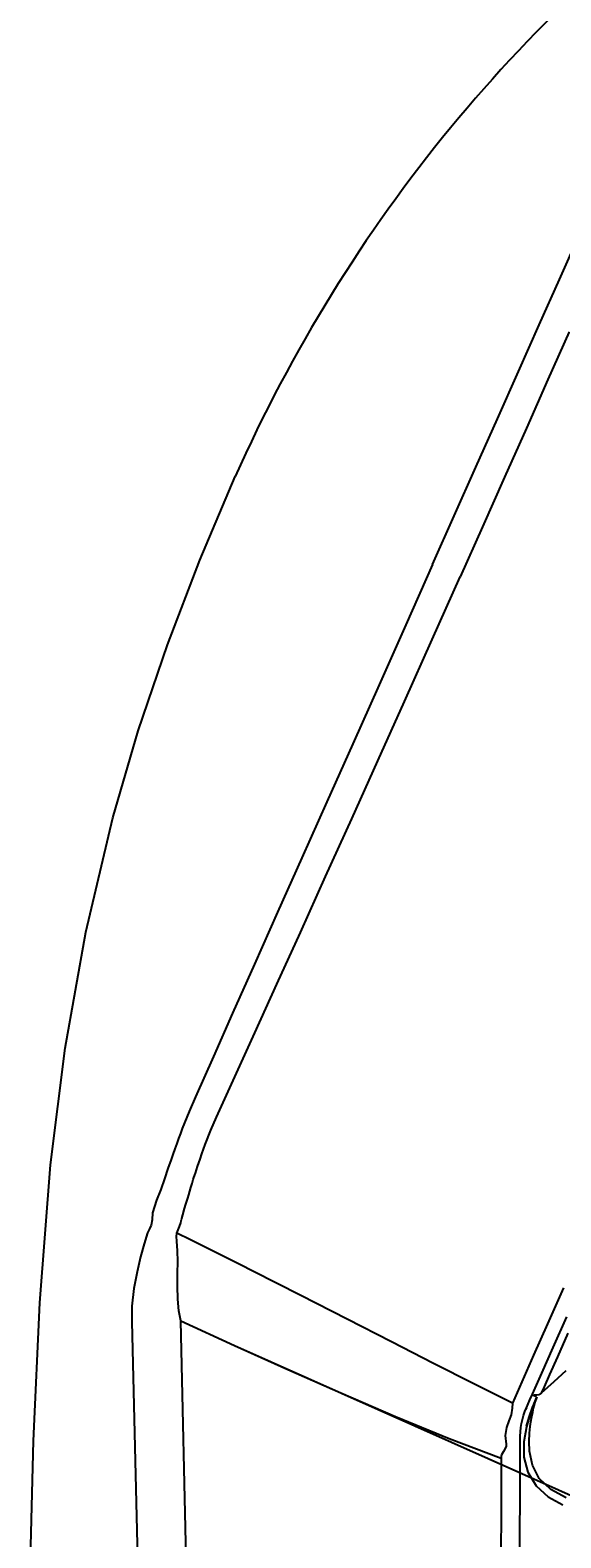
# Model space of a CAD drawing. Units: millimetres. Extents: x 7 to 203, y 5 to 291.
# Drawn here: x 43 to 58, y 185 to 228 of the extents above; entities that cross this region are included whole.
import ezdxf
from ezdxf.enums import TextEntityAlignment as Align

# ---------------------------------------------------------------- set-up
doc = ezdxf.new("R2010")
doc.units = ezdxf.units.MM
doc.layers.add('Layer3', color=7, linetype='Continuous')
doc.styles.add('SEACAD_Arial', font='arial.ttf')
doc.styles.add('SEACAD_Solid_Edge_ANSI1_Symbols', font='semeca1.ttf')
doc.dimstyles.get("Standard").update_dxf_attribs({"dimtxt": 0.18, "dimasz": 0.18, "dimexe": 0.18, "dimexo": 0.0625, "dimgap": 0.09, "dimtad": 0, "dimtih": 1, "dimtoh": 1, "dimdec": 4, "dimzin": 0, "dimdsep": 46, "dimtxsty": 'Standard', "dimcen": 0.09, "dimadec": 0, "dimazin": 0, "dimtfac": 1, "dimtdec": 4, "dimtofl": 0, "dimtmove": 0, "dimatfit": 3, "dimfxl": 1, "dimtolj": 1, "dimtzin": 0, "dimarcsym": 0})

# ---------------------------------------------------------------- blocks, each defined once
blk = doc.blocks.new('DMBLK5')
at = {"layer": 'Layer3', "linetype": 'Continuous'}
for points in [[(111.279, 205.294), (112.806, 211.182), (109.452, 206.108)], [(97.923, 175.296), (96.096, 176.109), (94.569, 170.221)]]:
    blk.add_hatch(color=7, dxfattribs=at).paths.add_polyline_path(points)
at = {"layer": 'Layer3', "color": 7, "linetype": 'Continuous'}
for p, q in [((74.258, 228.345), (115.547, 209.962)), ((112.806, 211.182), (105.958, 195.802)), ((48.749, 190.621), (97.31, 169.001)), ((101.417, 185.602), (94.569, 170.221))]:
    blk.add_line(p, q, dxfattribs=at)
for s, style, p in [('O', 'SEACAD_Solid_Edge_ANSI1_Symbols', (94.971, 193.702)), ('90', 'SEACAD_Arial', (103.013, 193.702))]:
    blk.add_text(s, height=6, dxfattribs=dict(at, style=style)).set_placement(p, align=Align.TOP_LEFT)

msp = doc.modelspace()

# ---------------------------------------------------------------- linework, layer by layer
at = {"color": 7, "linetype": 'Continuous'}
for p, q in [((58.07706, 221.19589), (58.64081, 222.46209)), ((57.49633, 219.89151), (58.07706, 221.19589)), ((56.90132, 218.55511), (57.49633, 219.89151)), ((58.35384, 219.6883), (57.74594, 218.32293)), ((56.29483, 217.19289), (56.90132, 218.55511)), ((57.74594, 218.32293), (57.12629, 216.93119)), ((55.67965, 215.81122), (56.29483, 217.19289)), ((57.12629, 216.93119), (56.49779, 215.51954)), ((55.05868, 214.41647), (55.67965, 215.81122)), ((47.75132, 213.14519), (48.76776, 215.53831)), ((56.49779, 215.51954), (55.86336, 214.09459)), ((54.43479, 213.01521), (55.05868, 214.41647)), ((55.86336, 214.09459), (55.22595, 212.66297)), ((46.82173, 210.71497), (47.75132, 213.14519)), ((54.43478, 213.01517), (53.66564, 211.28853)), ((54.43479, 213.01521), (54.43478, 213.01517)), ((54.42623, 210.87109), (55.22596, 212.66297)), ((53.66564, 211.28853), (52.89857, 209.56804)), ((45.9882, 208.25074), (46.82173, 210.71497)), ((53.62964, 209.09349), (54.42623, 210.87109)), ((52.89857, 209.56804), (52.1416, 207.87105)), ((52.86477, 207.3919), (53.62964, 209.09349)), ((45.25999, 205.75553), (45.9882, 208.25074)), ((52.1416, 207.87105), (51.40276, 206.21503)), ((52.11463, 205.72738), (52.86477, 207.3919)), ((51.40276, 206.21503), (50.68343, 204.60292)), ((44.48216, 202.47342), (45.25999, 205.75553)), ((51.36397, 204.06521), (52.11463, 205.72738)), ((50.68343, 204.60292), (49.98773, 203.04381)), ((50.64048, 202.4663), (51.36397, 204.06521)), ((49.98773, 203.04381), (49.32288, 201.55376)), ((43.88831, 199.1502), (44.48216, 202.47342)), ((49.96876, 200.98439), (50.64048, 202.4663)), ((49.32288, 201.55376), (48.69608, 200.14884)), ((49.33249, 199.58334), (49.96876, 200.98439)), ((48.69608, 200.14884), (48.14149, 198.90598)), ((48.76072, 198.32735), (49.33249, 199.58334)), ((43.47056, 195.80244), (43.88831, 199.1502)), ((48.14149, 198.90598), (47.62598, 197.74985)), ((48.23168, 197.1697), (48.76072, 198.32735)), ((47.62598, 197.74985), (47.44684, 197.33345)), ((47.44684, 197.33345), (47.25012, 196.83926)), ((47.25012, 196.83926), (47.19705, 196.69935)), ((47.90976, 196.37851), (48.06998, 196.7946)), ((48.06998, 196.7946), (48.23168, 197.1697)), ((47.08923, 196.40703), (47.03472, 196.25484)), ((47.14339, 196.55524), (47.08923, 196.40703)), ((47.19705, 196.69935), (47.14339, 196.55524)), ((47.86384, 196.25125), (47.90976, 196.37851)), ((46.92844, 195.9498), (46.83601, 195.6914)), ((46.97999, 196.09889), (46.92844, 195.9498)), ((47.03472, 196.25484), (46.97999, 196.09889)), ((47.69083, 195.75146), (47.76263, 195.9621)), ((47.76263, 195.9621), (47.81472, 196.11227)), ((47.81472, 196.11227), (47.86384, 196.25125)), ((43.15987, 191.84539), (43.47056, 195.80244)), ((46.83601, 195.6914), (46.73711, 195.40299)), ((47.58419, 195.43198), (47.62559, 195.55749)), ((47.62559, 195.55749), (47.69083, 195.75146)), ((46.62989, 195.0937), (46.50559, 194.7834)), ((46.73711, 195.40299), (46.62989, 195.0937)), ((47.43613, 194.94257), (47.46703, 195.04357)), ((47.46703, 195.04357), (47.49906, 195.14955)), ((47.49906, 195.14955), (47.53229, 195.26056)), ((47.53229, 195.26056), (47.56676, 195.3768)), ((47.56676, 195.3768), (47.58419, 195.43198)), ((46.50559, 194.7834), (46.39493, 194.41874)), ((47.3137, 194.54515), (47.34973, 194.66805)), ((47.34973, 194.66805), (47.37753, 194.75493)), ((47.37753, 194.75493), (47.40632, 194.84639)), ((47.40632, 194.84639), (47.43613, 194.94257)), ((46.38229, 194.21867), (46.35687, 194.06949)), ((46.39493, 194.41874), (46.38229, 194.21867)), ((47.20532, 194.13944), (47.22272, 194.19758)), ((47.22272, 194.19758), (47.23123, 194.22761)), ((47.23123, 194.22761), (47.23545, 194.24282)), ((47.23545, 194.24282), (47.23755, 194.25052)), ((47.23755, 194.25052), (47.2386, 194.25436)), ((47.2386, 194.25436), (47.23912, 194.25631)), ((47.23912, 194.25631), (47.23937, 194.25726)), ((47.23937, 194.25726), (47.2395, 194.25777)), ((47.2395, 194.25777), (47.23957, 194.25801)), ((47.23957, 194.25801), (47.2396, 194.25813)), ((47.2396, 194.25813), (47.23961, 194.25819)), ((47.23961, 194.25819), (47.23963, 194.25822)), ((47.23963, 194.25822), (47.23963, 194.25825)), ((47.23963, 194.25825), (47.23964, 194.25825)), ((47.23964, 194.25825), (47.26763, 194.36708)), ((47.26763, 194.36708), (47.3137, 194.54515)), ((46.25541, 193.84482), (46.15462, 193.53769)), ((46.30648, 193.96594), (46.25541, 193.84482)), ((46.35687, 194.06949), (46.30648, 193.96594)), ((47.0796, 193.74434), (47.08984, 193.84119)), ((47.09556, 193.61421), (47.0796, 193.74434)), ((47.08984, 193.84119), (47.169, 194.03054)), ((47.48337, 193.64587), (47.08984, 193.84119)), ((47.169, 194.03054), (47.20532, 194.13944)), ((46.15462, 193.53769), (46.05326, 193.16069)), ((47.11482, 193.3338), (47.09556, 193.61421)), ((47.11833, 193.02423), (47.11482, 193.3338)), ((47.82623, 193.47549), (47.48337, 193.64587)), ((48.19194, 193.29289), (47.82623, 193.47549)), ((46.05326, 193.16069), (45.95326, 192.73182)), ((47.11647, 192.68279), (47.11833, 193.02423)), ((48.55592, 193.11053), (48.19194, 193.29289)), ((48.91819, 192.92842), (48.55592, 193.11053)), ((49.27944, 192.74622), (48.91819, 192.92842)), ((45.95326, 192.73182), (45.86256, 192.25382)), ((47.11491, 192.31899), (47.11647, 192.68279)), ((50.65089, 192.05015), (49.27944, 192.74622)), ((45.86256, 192.25382), (45.80507, 191.74782)), ((47.12184, 191.9426), (47.11491, 192.31899)), ((51.98372, 191.36864), (50.65089, 192.05015)), ((58.19487, 192.26757), (57.73533, 191.2354)), ((42.9796, 187.87918), (43.15987, 191.84539)), ((45.80507, 191.74782), (45.79945, 191.29706)), ((47.1485, 191.60839), (47.12184, 191.9426)), ((47.20986, 191.32215), (47.1485, 191.60839)), ((45.79945, 191.29706), (45.99383, 183.43504)), ((47.20983, 191.32215), (48.74942, 190.62122)), ((47.38255, 183.46936), (47.20986, 191.32215)), ((53.25074, 190.71931), (51.98372, 191.36864)), ((57.73533, 191.2354), (57.33498, 190.33619)), ((57.89914, 190.56378), (58.29036, 191.44248)), ((54.46228, 190.10011), (53.25074, 190.71931)), ((58.31678, 190.96734), (58.01826, 190.29685)), ((48.74942, 190.62122), (50.27927, 189.93101)), ((57.33498, 190.33619), (56.99698, 189.57706)), ((57.56864, 189.82148), (57.89914, 190.56378)), ((58.01826, 190.29685), (57.7899, 189.78395)), ((50.27927, 189.93101), (51.79653, 189.25853)), ((55.61954, 189.51385), (54.46228, 190.10011)), ((58.25692, 189.88913), (57.91578, 189.57384)), ((56.72401, 188.96389), (55.61954, 189.51385)), ((56.99698, 189.57706), (56.72399, 188.96389)), ((57.30183, 189.22222), (57.56864, 189.82148)), ((57.91578, 189.57384), (57.55118, 189.24778)), ((57.63375, 189.43323), (57.55118, 189.24778)), ((57.7899, 189.78395), (57.63375, 189.43323)), ((51.79653, 189.25853), (53.37082, 188.582)), ((57.12551, 188.82621), (57.22773, 189.05576)), ((57.22773, 189.05576), (57.30183, 189.2222)), ((57.42606, 189.13244), (57.25588, 188.71088)), ((57.34687, 189.17766), (57.28554, 189.20978)), ((57.33762, 188.92481), (57.36252, 188.98529)), ((57.41325, 189.14305), (57.34687, 189.17766)), ((57.48493, 189.20613), (57.35066, 189.19079)), ((57.35624, 188.91215), (57.37875, 188.99059)), ((57.36252, 188.98529), (57.37936, 189.0252)), ((57.37875, 188.99059), (57.39492, 189.04162)), ((57.37936, 189.0252), (57.39853, 189.06978)), ((57.39492, 189.04162), (57.4105, 189.08807)), ((57.39853, 189.06978), (57.41869, 189.11528)), ((57.4105, 189.08807), (57.42606, 189.13244)), ((57.41884, 189.11623), (57.41643, 189.11082)), ((57.41869, 189.11528), (57.42399, 189.12725)), ((57.42606, 189.13246), (57.41884, 189.11623)), ((57.42399, 189.12725), (57.4254, 189.13069)), ((57.4254, 189.13069), (57.42606, 189.13244)), ((57.55119, 189.24778), (57.48493, 189.20613)), ((53.37082, 188.582), (54.9094, 187.9525)), ((56.69149, 188.6263), (56.62753, 188.45962)), ((56.72141, 188.8236), (56.69149, 188.6263)), ((56.72398, 188.96387), (56.72141, 188.8236)), ((57.01186, 188.49596), (57.04448, 188.61196)), ((57.04448, 188.61196), (57.0836, 188.72461)), ((57.0836, 188.72461), (57.12551, 188.82621)), ((57.12551, 188.82621), (57.11052, 188.79166)), ((57.11052, 188.79166), (57.11055, 188.79171)), ((57.25588, 188.71088), (57.12753, 188.28503)), ((57.13126, 188.30032), (57.20622, 188.56423)), ((57.20622, 188.56423), (57.30463, 188.8416)), ((57.25778, 188.43085), (57.28397, 188.57862)), ((57.28397, 188.57862), (57.30889, 188.70696)), ((57.30463, 188.8416), (57.33762, 188.92481)), ((57.30889, 188.70696), (57.33435, 188.82504)), ((57.33435, 188.82504), (57.35624, 188.91215)), ((56.55518, 188.26568), (56.52233, 188.03923)), ((56.62753, 188.45962), (56.55518, 188.26568)), ((56.95262, 188.02071), (56.9685, 188.26442)), ((56.9685, 188.26442), (56.98697, 188.38189)), ((56.98697, 188.38189), (57.01186, 188.49596)), ((57.12753, 188.28503), (57.05421, 187.85306)), ((57.13126, 188.30029), (57.13126, 188.30032)), ((57.21487, 188.10258), (57.2363, 188.29107)), ((57.2363, 188.29107), (57.25778, 188.43085)), ((42.88295, 183.9075), (42.9796, 187.87918)), ((54.9094, 187.9525), (56.40339, 187.38436)), ((56.52761, 187.68016), (56.46729, 187.58009)), ((56.52233, 188.03923), (56.54378, 187.79081)), ((56.54496, 187.73389), (56.52761, 187.68016)), ((56.54378, 187.79081), (56.54716, 187.76191)), ((56.54716, 187.76191), (56.54496, 187.73389)), ((56.95121, 187.66786), (56.95145, 187.72933)), ((56.95145, 187.72933), (56.95201, 187.87138)), ((56.95201, 187.87138), (56.95262, 188.02071)), ((57.05421, 187.85306), (57.05835, 187.418)), ((57.20241, 187.86774), (57.21487, 188.10258)), ((57.21318, 187.59186), (57.20241, 187.86774)), ((56.41413, 187.48488), (56.4012, 187.43598)), ((56.4012, 187.43598), (56.40335, 187.38439)), ((56.40332, 187.3839), (56.40141, 186.35058)), ((56.46729, 187.58009), (56.41413, 187.48488)), ((56.92656, 181.50847), (56.95005, 187.38036)), ((56.95005, 187.38036), (56.95038, 187.46315)), ((56.95038, 187.46315), (56.95072, 187.54891)), ((56.95072, 187.54891), (56.95096, 187.60771)), ((56.95096, 187.60771), (56.95121, 187.66786)), ((57.05835, 187.418), (57.16969, 186.9881)), ((57.29928, 187.18313), (57.21318, 187.59186)), ((57.16969, 186.9881), (57.40547, 186.59553)), ((57.49665, 186.80366), (57.29928, 187.18313)), ((57.40547, 186.59553), (57.75581, 186.27841)), ((57.82609, 186.48581), (57.49665, 186.80366)), ((58.271, 186.24453), (57.82609, 186.48581)), ((56.40141, 186.35058), (56.30951, 156.35059)), ((57.75581, 186.27841), (58.17148, 186.04556))]:
    msp.add_line(p, q, dxfattribs=at)
msp.add_arc((88.80194, 197.71396), 43.82288, 125.142439, 156.000261, dxfattribs=at)

# ---------------------------------------------------------------- dimensions: what is measured, and where the dimension line sits
at = {"layer": 'Layer3', "color": 7, "linetype": 'Continuous'}
dim = msp.add_linear_dim(base=(94.5689, 170.22107), p1=(74.25755, 228.34521), p2=(48.74942, 190.62122), angle=246, text='\\A1;%%C <>', dimstyle='Standard', dxfattribs=at)
dim.commit()
dim.dimension.update_dxf_attribs({"geometry": 'DMBLK5', "text_midpoint": (103.68746, 190.7017), "dimtype": 160})

doc.saveas('drawing.dxf')
